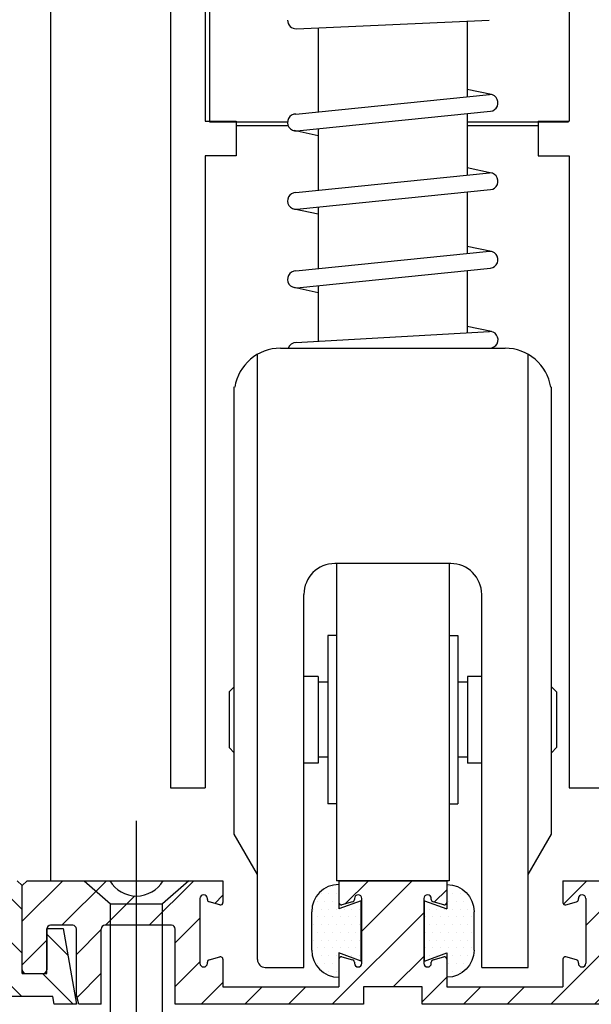
# Model space of a CAD drawing. Units: inches. Extents: x -66 to 852, y -110 to 513.
# Drawn here: x -26 to -23, y -62 to -58 of the extents above; entities that cross this region are included whole.
import ezdxf

# ---------------------------------------------------------------- set-up
doc = ezdxf.new("R2010")
doc.units = ezdxf.units.IN
doc.header["$MEASUREMENT"] = 0
doc.header["$PDMODE"] = 2
doc.header["$PDSIZE"] = -2
doc.linetypes.add('DASHED', pattern=[0.75, 0.5, -0.25])
doc.layers.get('0').update_dxf_attribs({"linetype": 'CONTINUOUS'})
doc.layers.get('DEFPOINTS').update_dxf_attribs({"linetype": 'CONTINUOUS'})
for name, color, linetype in [('G-DETL-DASH', 32, 'DASHED'), ('G-DETL-DIMS', 31, 'CONTINUOUS'), ('G-DETL-FINE', 32, 'CONTINUOUS')]:
    doc.layers.add(name, color=color, linetype=linetype)
doc.styles.get("Standard").update_dxf_attribs({"font": 'romans.shx'})
doc.dimstyles.new('DIM6', dxfattribs={"dimscale": 6, "dimtxt": 0.09375, "dimasz": 0.09375, "dimexe": 0.0625, "dimexo": 0.03125, "dimgap": 0.03125, "dimtad": 1, "dimdec": 3, "dimzin": 4, "dimdsep": 46, "dimlunit": 4, "dimtxsty": 'Standard', "dimcen": -0.0625, "dimadec": 0, "dimazin": 0, "dimtfac": 1, "dimtdec": 3, "dimtofl": 0, "dimtmove": 0, "dimatfit": 3, "dimfxl": 0.06, "dimfrac": 2, "dimtolj": 1, "dimtzin": 4, "dimarcsym": 0})

# ---------------------------------------------------------------- blocks, each defined once
blk = doc.blocks.new('*D46')
at = {"layer": 'DEFPOINTS', "color": 0, "transparency": 16777216}
for p in [(-27.9299, -52.2054), (-25.0009, -52.2054), (-25.8317, -61.3846)]:
    blk.add_point(p, dxfattribs=at)
at = {"layer": 'G-DETL-DIMS', "color": 0, "lineweight": -2, "transparency": 16777216}
for p, q in [((-25.1884, -52.2054), (-28.3049, -52.2054)), ((-27.9299, -60.8221), (-27.9299, -52.7679)), ((-26.0192, -61.3846), (-28.3049, -61.3846))]:
    blk.add_line(p, q, dxfattribs=at)
at = {"layer": 'G-DETL-DIMS', "color": 0, "transparency": 16777216}
for points in [[(-28.0237, -52.7679), (-27.8362, -52.7679), (-27.9299, -52.2054)], [(-28.0237, -60.8221), (-27.8362, -60.8221), (-27.9299, -61.3846)]]:
    blk.add_solid(points, dxfattribs=at)
at = {"layer": 'G-DETL-DIMS', "color": 0, "transparency": 16777216, "insert": (-28.546, -57.6019), "char_height": 0.5625, "attachment_point": 5, "rotation": 90}
blk.add_mtext('\\A1;43 1/2" [1105]', dxfattribs=at)
blk = doc.blocks.new('WEARSTRIP')
h = blk.add_hatch()
h.set_pattern_fill('DOTS', color=256, scale=0.5)
h.paths.add_polyline_path([(1105.8918, -191.9726), (1105.8918, -191.8739, 0.414214), (1105.7818, -191.9839), (1105.7818, -192.1389, 0.414214), (1105.8918, -192.2489), (1105.8918, -192.1502), (1105.9818, -192.1834), (1105.9818, -191.9394)])
for p, q in [((1105.8918, -191.8739), (1105.8918, -191.9726)), ((1105.9818, -191.9394), (1105.8918, -191.9726)), ((1105.9818, -192.1834), (1105.9818, -191.9394)), ((1105.7818, -192.1389), (1105.7818, -191.9839)), ((1105.8918, -192.1502), (1105.8918, -192.2489)), ((1105.9818, -192.1834), (1105.8918, -192.1502))]:
    blk.add_line(p, q)
for centre, start, end in [((1105.8918, -191.9839), 90, 180), ((1105.8918, -192.1389), 180, 270)]:
    blk.add_arc(centre, 0.11, start, end)

msp = doc.modelspace()

# ---------------------------------------------------------------- hatches: boundary and pattern name
at = {"layer": 'G-DETL-FINE'}
h = msp.add_hatch(dxfattribs=at)
h.set_pattern_fill('ANSI31', color=256, angle=90, style=0)
h.set_pattern_definition([(135, (-1151.38791, -66.72539), (-0.088388348, -0.088388348), [])])
h.paths.add_polyline_path([(-26.1287, -61.4795, -0.574271), (-26.3344, -61.5452), (-26.6488, -61.6456, -0.574271), (-26.8545, -61.7113), (-27.2717, -61.8446), (-27.2717, -61.8846), (-27.0355, -61.8846), (-26.8445, -61.8236, 0.340078), (-26.5914, -61.7424, -0.000744), (-26.5918, -61.7429), (-26.4517, -61.6982), (-26.4517, -61.8846), (-26.3517, -61.8846), (-26.3517, -61.6534, 0.384598), (-26.061, -61.5733), (-25.8817, -61.5161), (-25.8817, -61.8526), (-25.6477, -61.8526), (-25.6421, -61.8846), (-25.5521, -61.8846), (-25.606, -61.5786), (-25.6717, -61.5786), (-25.6717, -61.7596), (-25.7717, -61.7596), (-25.7717, -61.4046), (-25.7917, -61.3846), (-25.8317, -61.3846)])
h = msp.add_hatch(dxfattribs=at)
h.set_pattern_fill('ANSI31', color=256, style=0)
h.set_pattern_definition([(45, (-1152.15915, -85.55649), (-0.088388348, 0.088388348), [])])
h.paths.add_polyline_path([(-23.5212, -61.4611, -0.339454), (-23.5286, -61.4708), (-23.5716, -61.4823, -0.493145), (-23.5842, -61.4726), (-23.5842, -61.3846), (-23.3422, -61.3846, 0.571094), (-23.1269, -61.3857, 0.002392), (-23.1263, -61.3846), (-22.7917, -61.3846), (-22.7717, -61.4046), (-22.7717, -61.7446, -0.414214), (-22.7867, -61.7596), (-22.8567, -61.7596, -0.414214), (-22.8717, -61.7446), (-22.8717, -61.5801, 0.414214), (-22.8867, -61.5651), (-22.9762, -61.5651, 0.414214), (-22.9912, -61.5801), (-22.9912, -61.8473), (-23.0012, -61.8846), (-23.0912, -61.8846), (-23.0912, -61.5801, 0.414214), (-23.1062, -61.5651), (-23.3762, -61.5651, 0.414214), (-23.3912, -61.5801), (-23.3912, -61.8846), (-24.1532, -61.8846), (-24.1532, -61.8146), (-24.3902, -61.8146), (-24.3902, -61.8846), (-25.1522, -61.8846), (-25.1522, -61.5801, 0.414214), (-25.1672, -61.5651), (-25.4372, -61.5651, 0.415546), (-25.4522, -61.5802, -0.001137), (-25.4522, -61.5801), (-25.4522, -61.8846), (-25.5422, -61.8846), (-25.5522, -61.8473), (-25.5522, -61.5801, 0.414214), (-25.5672, -61.5651), (-25.6567, -61.5651, 0.414214), (-25.6717, -61.5801), (-25.6717, -61.7446, -0.414214), (-25.6867, -61.7596), (-25.7567, -61.7596, -0.414214), (-25.7717, -61.7446), (-25.7717, -61.4046), (-25.7517, -61.3846), (-25.4172, -61.3846, 0.574287), (-25.2013, -61.3846, -0.000012), (-25.2013, -61.3846), (-24.9592, -61.3846), (-24.9592, -61.4726, -0.493145), (-24.9718, -61.4823), (-25.0148, -61.4708, -0.339454), (-25.0222, -61.4611), (-25.0222, -61.4566, 0.57735), (-25.0447, -61.4436, 0.267949), (-25.0522, -61.4566), (-25.0522, -61.7186, 1), (-25.0222, -61.7186), (-25.0222, -61.7141, -0.339454), (-25.0148, -61.7045), (-24.9718, -61.693, -0.493145), (-24.9592, -61.7026), (-24.9592, -61.8146), (-24.4902, -61.8146), (-24.4902, -61.7026, -0.493145), (-24.4776, -61.693), (-24.4346, -61.7045, -0.339454), (-24.4272, -61.7141), (-24.4272, -61.7186, 1), (-24.3972, -61.7186), (-24.3972, -61.4566, 0.57735), (-24.4197, -61.4436, 0.267949), (-24.4272, -61.4566), (-24.4272, -61.4611, -0.339454), (-24.4346, -61.4708), (-24.4776, -61.4823, -0.493145), (-24.4902, -61.4726), (-24.4902, -61.3846), (-24.0532, -61.3846), (-24.0532, -61.4726, -0.493145), (-24.0658, -61.4823), (-24.1088, -61.4708, -0.339454), (-24.1162, -61.4611), (-24.1162, -61.4566, 0.57735), (-24.1387, -61.4436, 0.267949), (-24.1462, -61.4566), (-24.1462, -61.7186, 1), (-24.1162, -61.7186), (-24.1162, -61.7141, -0.339454), (-24.1088, -61.7045), (-24.0658, -61.693, -0.493145), (-24.0532, -61.7026), (-24.0532, -61.8146), (-23.5842, -61.8146), (-23.5842, -61.7026, -0.493145), (-23.5716, -61.693), (-23.5286, -61.7045, -0.339454), (-23.5212, -61.7141), (-23.5212, -61.7186, 1), (-23.4912, -61.7186), (-23.4912, -61.4566, 0.57735), (-23.5137, -61.4436, 0.267949), (-23.5212, -61.4566)])

# ---------------------------------------------------------------- linework, layer by layer
at = {"layer": 'G-DETL-DASH', "linetype": 'Continuous'}
msp.add_line((-25.3092, -63.2718), (-25.3092, -61.1422), dxfattribs=at)
at = {"layer": 'G-DETL-FINE'}
for p, q in [((-25.0314, -57.4077), (-25.0314, -58.3123)), ((-25.014, -57.4077), (-25.014, -58.3159)), ((-25.6573, -57.5706), (-25.6573, -61.3846)), ((-25.1716, -57.5706), (-25.1716, -61.009)), ((-23.5588, -57.5706), (-23.5588, -58.3123)), ((-24.6622, -57.9386), (-23.8818, -57.9046)), ((-24.5735, -57.9347), (-24.5735, -58.2745)), ((-23.9705, -57.9085), (-23.9705, -58.2134)), ((-23.8729, -58.2051), (-23.9705, -58.1842)), ((-24.6637, -58.2836), (-23.8803, -58.2043)), ((-24.6603, -58.3516), (-23.8769, -58.2722)), ((-23.9705, -58.2817), (-23.9705, -58.5308)), ((-25.0314, -58.3123), (-24.9062, -58.3123)), ((-25.014, -58.3159), (-24.6977, -58.3159)), ((-24.9062, -58.3123), (-24.9062, -58.4525)), ((-24.9062, -58.3299), (-24.6955, -58.3299)), ((-24.5735, -58.3428), (-24.5735, -58.5919)), ((-23.9705, -58.3159), (-23.5615, -58.3159)), ((-23.9705, -58.3299), (-23.6841, -58.3299)), ((-23.6841, -58.3123), (-23.5588, -58.3123)), ((-23.6841, -58.3123), (-23.6841, -58.4525)), ((-24.5735, -58.3719), (-24.6711, -58.3509)), ((-25.0314, -58.4525), (-25.0314, -61.009)), ((-24.9062, -58.4525), (-25.0314, -58.4525)), ((-23.9705, -58.4576), (-23.9705, -58.5288)), ((-23.9705, -58.4576), (-23.9705, -58.5308)), ((-23.6841, -58.4525), (-23.5588, -58.4525)), ((-23.5588, -58.4525), (-23.5588, -61.009)), ((-24.5735, -58.4838), (-24.5735, -58.5897)), ((-23.8729, -58.5225), (-23.9705, -58.5015)), ((-24.6637, -58.601), (-23.8803, -58.5217)), ((-24.6603, -58.6689), (-23.8769, -58.5896)), ((-23.9705, -58.5991), (-23.9705, -58.8481)), ((-24.5735, -58.6602), (-24.5735, -58.9092)), ((-24.5735, -58.6893), (-24.6711, -58.6683)), ((-23.8729, -58.8398), (-23.9705, -58.8189)), ((-24.6637, -58.9183), (-23.8803, -58.839)), ((-24.6603, -58.9863), (-23.8769, -58.9069)), ((-23.9705, -58.9164), (-23.9705, -59.168)), ((-24.5735, -58.9775), (-24.5735, -59.2028)), ((-24.5735, -59.0066), (-24.6711, -58.9856)), ((-24.6637, -59.208), (-23.8803, -59.1628)), ((-23.8729, -59.1636), (-23.9705, -59.1426)), ((-24.8195, -59.389), (-24.8195, -59.2557)), ((-24.7263, -59.2309), (-23.8177, -59.2309)), ((-24.6958, -59.2309), (-23.8803, -59.2309)), ((-23.7246, -59.389), (-23.7246, -59.2557)), ((-24.9136, -61.1965), (-24.9136, -59.3876)), ((-24.8195, -61.7039), (-24.8195, -59.3876)), ((-23.7246, -61.7352), (-23.7246, -59.3876)), ((-23.6304, -61.1965), (-23.6304, -59.3876)), ((-24.0376, -60.1018), (-24.5064, -60.1018)), ((-24.5004, -60.1018), (-24.5004, -61.3846)), ((-24.0436, -60.1018), (-24.0436, -61.3846)), ((-24.6316, -61.7352), (-24.6316, -60.227)), ((-23.9124, -61.7352), (-23.9124, -60.227)), ((-24.5355, -60.3929), (-24.5355, -61.0741)), ((-24.5004, -60.3929), (-24.5355, -60.3929)), ((-24.0436, -60.3929), (-24.0086, -60.3929)), ((-24.0086, -60.3929), (-24.0086, -61.0741)), ((-24.5745, -60.5582), (-24.6316, -60.5582)), ((-24.5745, -60.5582), (-24.5745, -60.9088)), ((-23.9695, -60.5582), (-23.9695, -60.9088)), ((-23.9124, -60.5582), (-23.9695, -60.5582)), ((-24.9345, -60.6208), (-24.9136, -60.5999)), ((-24.5355, -60.5817), (-24.5745, -60.5817)), ((-23.9695, -60.5817), (-24.0086, -60.5817)), ((-23.6095, -60.6208), (-23.6304, -60.5999)), ((-24.9345, -60.6208), (-24.9345, -60.8462)), ((-23.6095, -60.6208), (-23.6095, -60.8462)), ((-24.9345, -60.8462), (-24.9136, -60.8671)), ((-23.6095, -60.8462), (-23.6304, -60.8671)), ((-24.5355, -60.8853), (-24.5745, -60.8853)), ((-23.9695, -60.8853), (-24.0086, -60.8853)), ((-24.5745, -60.9088), (-24.6316, -60.9088)), ((-23.9124, -60.9088), (-23.9695, -60.9088)), ((-25.1716, -61.009), (-25.0314, -61.009)), ((-23.5588, -61.009), (-23.4186, -61.009)), ((-24.5004, -61.0741), (-24.5355, -61.0741)), ((-24.0436, -61.0741), (-24.0086, -61.0741)), ((-24.8195, -61.3596), (-24.9136, -61.1965)), ((-23.7246, -61.3596), (-23.6304, -61.1965)), ((-25.7917, -61.3846), (-25.7717, -61.4046)), ((-25.7517, -61.3846), (-25.7717, -61.4046)), ((-25.7717, -61.7446), (-25.7717, -61.4046)), ((-25.7717, -61.7596), (-25.7717, -61.4046)), ((-25.7517, -61.3846), (-25.4172, -61.3846)), ((-25.5213, -61.3846), (-25.4139, -61.478)), ((-25.5213, -61.3846), (-25.0972, -61.3846)), ((-25.0972, -61.3846), (-25.2045, -61.478)), ((-25.2013, -61.3846), (-24.9592, -61.3846)), ((-24.9592, -61.3846), (-24.9592, -61.4726)), ((-24.0436, -61.3846), (-24.4998, -61.3846)), ((-24.4902, -61.3846), (-24.4902, -61.4726)), ((-24.4902, -61.3846), (-24.0532, -61.3846)), ((-24.0532, -61.3846), (-24.0532, -61.4726)), ((-23.5842, -61.3846), (-23.3422, -61.3846)), ((-23.5842, -61.3846), (-23.5842, -61.4726)), ((-25.4139, -61.478), (-25.2045, -61.478)), ((-25.4139, -62.3541), (-25.4139, -61.478)), ((-25.2045, -62.3541), (-25.2045, -61.478)), ((-25.0522, -61.4566), (-25.0522, -61.7186)), ((-25.0222, -61.4611), (-25.0222, -61.4566)), ((-24.9718, -61.4823), (-25.0148, -61.4708)), ((-24.4346, -61.4708), (-24.4776, -61.4823)), ((-24.4272, -61.4566), (-24.4272, -61.4611)), ((-24.3972, -61.7186), (-24.3972, -61.4566)), ((-24.1462, -61.4566), (-24.1462, -61.7186)), ((-24.1162, -61.4611), (-24.1162, -61.4566)), ((-24.0658, -61.4823), (-24.1088, -61.4708)), ((-23.5716, -61.4823), (-23.5286, -61.4708)), ((-23.5212, -61.4611), (-23.5212, -61.4566)), ((-23.4912, -61.4566), (-23.4912, -61.7186)), ((-25.5672, -61.5651), (-25.6567, -61.5651)), ((-25.1672, -61.5651), (-25.4372, -61.5651)), ((-25.6717, -61.5786), (-25.606, -61.5786)), ((-25.6717, -61.7596), (-25.6717, -61.5786)), ((-25.6717, -61.5801), (-25.6717, -61.7446)), ((-25.606, -61.5786), (-25.5521, -61.8846)), ((-25.5522, -61.8473), (-25.5522, -61.5801)), ((-25.4522, -61.8846), (-25.4522, -61.5801)), ((-25.1522, -61.8846), (-25.1522, -61.5801)), ((-25.0222, -61.7186), (-25.0222, -61.7141)), ((-25.0148, -61.7045), (-24.9718, -61.693)), ((-24.9592, -61.7026), (-24.9592, -61.8146)), ((-24.4902, -61.7026), (-24.4902, -61.8146)), ((-24.4776, -61.693), (-24.4346, -61.7045)), ((-24.4272, -61.7141), (-24.4272, -61.7186)), ((-24.1162, -61.7186), (-24.1162, -61.7141)), ((-24.1088, -61.7045), (-24.0658, -61.693)), ((-24.0532, -61.7026), (-24.0532, -61.8146)), ((-23.5842, -61.7026), (-23.5842, -61.8146)), ((-23.5286, -61.7045), (-23.5716, -61.693)), ((-23.5212, -61.7186), (-23.5212, -61.7141)), ((-25.7717, -61.7596), (-25.6717, -61.7596)), ((-25.7567, -61.7596), (-25.6867, -61.7596)), ((-24.7882, -61.7352), (-24.6316, -61.7352)), ((-23.9124, -61.7352), (-23.7246, -61.7352))]:
    msp.add_line(p, q, dxfattribs=at)
at = {"layer": 'G-DETL-FINE', "flags": 128}
for points in [[(-25.4522, -61.8846), (-25.5422, -61.8846), (-25.5522, -61.8473)], [(-23.3912, -61.8846), (-24.1532, -61.8846), (-24.1532, -61.8146), (-24.3902, -61.8146), (-24.3902, -61.8846), (-25.1522, -61.8846)], [(-24.9592, -61.8146), (-24.4902, -61.8146)], [(-24.0532, -61.8146), (-23.5842, -61.8146)], [(-25.5521, -61.8846), (-25.6421, -61.8846), (-25.6477, -61.8526), (-25.8817, -61.8526)]]:
    msp.add_lwpolyline(points, dxfattribs=at)
at = {"layer": 'G-DETL-FINE'}
for centre, radius, start, end in [((-24.6637, -57.9046), 0.0341, 180, 272.4943), ((-23.8803, -58.2384), 0.0341, 275.7831, 101.5663), ((-24.6637, -58.3177), 0.0341, 90, 275.7831), ((-23.8803, -58.5557), 0.0341, 275.7831, 101.5663), ((-24.6637, -58.6351), 0.0341, 90, 275.7831), ((-23.8803, -58.8731), 0.0341, 275.7831, 101.5663), ((-24.6637, -58.9524), 0.0341, 90, 275.7831), ((-23.8803, -59.1968), 0.0341, 270, 96.6163), ((-24.6637, -59.2424), 0.0341, 87.451, 160.2359), ((-24.7263, -59.4181), 0.1873, 90, 171.0165), ((-23.8177, -59.4182), 0.1873, 8.9835, 90), ((-24.5064, -60.227), 0.1252, 90, 180), ((-24.0376, -60.227), 0.1252, 0, 90), ((-25.3092, -61.3216), 0.125, 210.265, 329.735), ((-25.0372, -61.4566), 0.015, 0, 180), ((-24.4122, -61.4566), 0.015, 0, 180), ((-24.1312, -61.4566), 0.015, 0, 180), ((-23.5062, -61.4566), 0.015, 0, 180), ((-25.0122, -61.4611), 0.01, 180, 255), ((-24.9692, -61.4726), 0.01, 255, 0), ((-24.4802, -61.4726), 0.01, 180, 285), ((-24.4372, -61.4611), 0.01, 285, 0), ((-24.1062, -61.4611), 0.01, 180, 255), ((-24.0632, -61.4726), 0.01, 255, 0), ((-23.5742, -61.4726), 0.01, 180, 285), ((-23.5312, -61.4611), 0.01, 285, 0), ((-25.6567, -61.5801), 0.015, 90, 180), ((-25.5672, -61.5801), 0.015, 0, 90), ((-25.4372, -61.5801), 0.015, 90, 180), ((-25.1672, -61.5801), 0.015, 0, 90), ((-25.0372, -61.7186), 0.015, 180, 0), ((-25.0122, -61.7141), 0.01, 105, 180), ((-24.9692, -61.7026), 0.01, 0, 105), ((-24.7882, -61.7039), 0.0313, 180, 270), ((-24.4802, -61.7026), 0.01, 75, 180), ((-24.4372, -61.7141), 0.01, 0, 75), ((-24.4122, -61.7186), 0.015, 180, 0), ((-24.1312, -61.7186), 0.015, 180, 0), ((-24.1062, -61.7141), 0.01, 105, 180), ((-24.0632, -61.7026), 0.01, 0, 105), ((-23.5742, -61.7026), 0.01, 75, 180), ((-23.5312, -61.7141), 0.01, 0, 75), ((-23.5062, -61.7186), 0.015, 180, 0), ((-25.7567, -61.7446), 0.015, 180, 270), ((-25.6867, -61.7446), 0.015, 270, 0)]:
    msp.add_arc(centre, radius, start, end, dxfattribs=at)

# ---------------------------------------------------------------- block references
msp.add_blockref('WEARSTRIP', (-1130.3821, 130.4738), dxfattribs=at)
at = {"layer": 'G-DETL-FINE', "xscale": -1}
msp.add_blockref('WEARSTRIP', (1081.8386, 130.4738), dxfattribs=at)

# ---------------------------------------------------------------- dimensions: what is measured, and where the dimension line sits
at = {"layer": 'G-DETL-DIMS'}
dim = msp.add_linear_dim(base=(-27.9299, -52.2054), p1=(-25.8317, -61.3846), p2=(-25.0009, -52.2054), angle=90, text='43 1/2" [1105]', dimstyle='DIM6', dxfattribs=at)
dim.commit()
dim.dimension.update_dxf_attribs({"geometry": '*D46', "text_midpoint": (-27.9299, -57.6019), "dimtype": 160})

doc.saveas('drawing.dxf')
